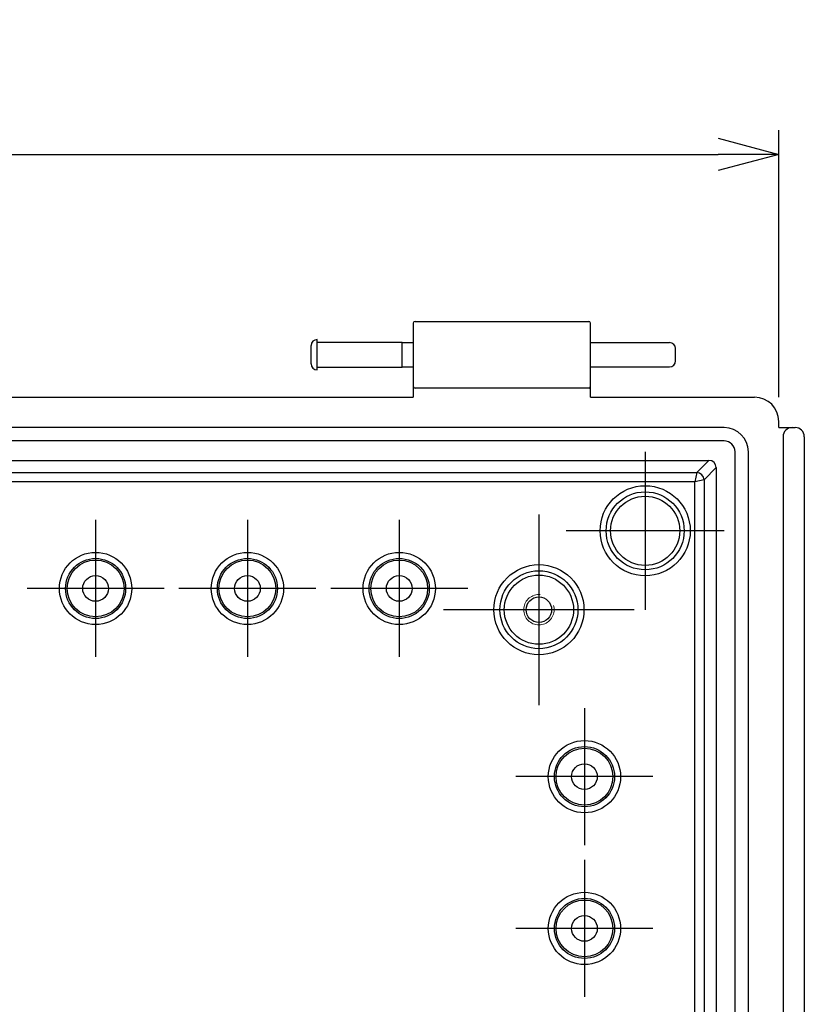
# Model space of a CAD drawing. Units: millimetres. Extents: x 0 to 3274, y 0 to 1120.
# Drawn here: x 2262 to 2391, y 566 to 729 of the extents above; entities that cross this region are included whole.
import ezdxf

# ---------------------------------------------------------------- set-up
doc = ezdxf.new("R2010")
doc.units = ezdxf.units.MM
doc.header["$LTSCALE"] = 4
doc.linetypes.add('AM_ISO02W050x2', pattern=[3.75, 3, -0.75])
doc.linetypes.add('AM_ISO08W050', pattern=[18, 12, -1.5, 3, -1.5])
for name, color, linetype, lineweight in [('AM_5', 3, 'Continuous', 25), ('AM_7', 4, 'AM_ISO08W050', 25), ('ﾎﾞﾃﾞｨｰ', 2, 'Continuous', 25), ('ﾎﾞﾃﾞｨｰ0', 2, 'AM_ISO02W050x2', 13)]:
    doc.layers.add(name, color=color, linetype=linetype, lineweight=lineweight)
doc.styles.get("Standard").update_dxf_attribs({"font": 'ISOCP.SHX', "bigfont": 'EXTFONT.SHX'})
doc.dimstyles.new('AM_ISO$0', dxfattribs={"dimscale": 4, "dimtxt": 3.5, "dimasz": 2.5, "dimexe": 1, "dimexo": 1, "dimgap": 1.5, "dimtad": 1, "dimdsep": 46, "dimtxsty": 'STANDARD', "dimblk": 'OPEN30', "dimcen": 0, "dimclrd": 3, "dimclre": 3, "dimclrt": 2, "dimadec": 0, "dimazin": 2, "dimtp": 0.1, "dimtm": 0.1, "dimtfac": 0.71, "dimtmove": 0, "dimatfit": 3, "dimldrblk": 'OPEN30', "dimfxl": 1, "dimlwd": -1, "dimlwe": -1, "dimarcsym": 0})

# ---------------------------------------------------------------- blocks, each defined once
blk = doc.blocks.new('_Open30')
at = {"color": 0, "linetype": 'ByBlock', "lineweight": -2}
for p, q in [((-1, 0.268), (0, 0)), ((0, 0), (-1, -0.268)), ((0, 0), (-1, 0))]:
    blk.add_line(p, q, dxfattribs=at)
blk = doc.blocks.new('*D38')
at = {"layer": 'AM_5', "color": 3}
for p, q in [((2037.22, 666.44), (2037.22, 710.44)), ((2387.22, 666.44), (2387.22, 710.44)), ((2047.22, 706.44), (2377.22, 706.44))]:
    blk.add_line(p, q, dxfattribs=at)
at = {"layer": 'AM_5', "color": 3, "xscale": 10, "yscale": 10, "zscale": 10, "rotation": 180}
blk.add_blockref('_Open30', (2037.22, 706.44), dxfattribs=at)
at = {"layer": 'AM_5', "color": 3, "xscale": 10, "yscale": 10, "zscale": 10}
blk.add_blockref('_Open30', (2387.22, 706.44), dxfattribs=at)
at = {"layer": 'AM_5', "color": 2, "insert": (2212.22, 719.44), "char_height": 14, "attachment_point": 5}
blk.add_mtext('350', dxfattribs=at)

msp = doc.modelspace()

# ---------------------------------------------------------------- linework, layer by layer
at = {"layer": 'AM_7'}
for p, q in [((2365.22, 657.44), (2365.22, 631.44)), ((2347.72, 647.15), (2347.72, 615.74)), ((2274.72, 646.22), (2274.72, 623.66)), ((2299.72, 646.22), (2299.72, 623.66)), ((2324.72, 646.22), (2324.72, 623.66)), ((2378.22, 644.44), (2352.22, 644.44)), ((2286, 634.94), (2263.44, 634.94)), ((2311, 634.94), (2288.44, 634.94)), ((2336, 634.94), (2313.44, 634.94)), ((2363.43, 631.44), (2332.02, 631.44)), ((2355.22, 615.22), (2355.22, 592.66)), ((2366.5, 603.94), (2343.94, 603.94)), ((2355.22, 590.22), (2355.22, 567.66)), ((2366.5, 578.94), (2343.94, 578.94))]:
    msp.add_line(p, q, dxfattribs=at)
at = {"layer": 'ﾎﾞﾃﾞｨｰ'}
for p, q in [((2327.02, 678.64), (2327.02, 668.24)), ((2327.32, 678.94), (2355.92, 678.94)), ((2356.22, 668.24), (2356.22, 678.64)), ((2310.22, 671.94), (2310.22, 674.94)), ((2311.22, 670.94), (2311.22, 675.94)), ((2311.22, 675.52), (2325.22, 675.52)), ((2325.22, 671.37), (2325.22, 675.52)), ((2325.22, 675.44), (2327.02, 675.44)), ((2356.22, 675.44), (2369.22, 675.44)), ((2370.22, 672.44), (2370.22, 674.44)), ((2311.22, 671.37), (2325.22, 671.37)), ((2325.22, 671.44), (2327.02, 671.44)), ((2356.22, 671.44), (2369.22, 671.44)), ((2327.02, 668.24), (2327.02, 666.44)), ((2356.22, 666.44), (2356.22, 668.24)), ((2355.92, 667.94), (2327.32, 667.94)), ((2097.42, 666.44), (2327.02, 666.44)), ((2356.22, 666.44), (2383.22, 666.44)), ((2387.22, 661.44), (2387.22, 662.44)), ((2378.22, 661.44), (2046.22, 661.44)), ((2387.22, 661.44), (2389.92, 661.44)), ((2389.42, 661.44), (2389.55, 661.44)), ((2389.55, 661.44), (2389.79, 661.44)), ((2389.79, 661.44), (2389.92, 661.44)), ((2389.92, 661.44), (2389.92, 661.44)), ((2378.22, 659.24), (2046.22, 659.24)), ((2387.92, 659.94), (2387.92, 422.94)), ((2391.42, 659.94), (2391.42, 422.94)), ((2380.02, 425.44), (2380.02, 657.44)), ((2382.22, 425.44), (2382.22, 657.44)), ((2048.72, 656.04), (2375.72, 656.04)), ((2373.71, 654.02), (2375.72, 656.04)), ((2050.74, 654.02), (2373.71, 654.02)), ((2373.71, 654.02), (2373.41, 652.52)), ((2376.92, 654.84), (2374.91, 652.82)), ((2376.92, 654.84), (2376.92, 428.04)), ((2373.41, 652.52), (2051.04, 652.52)), ((2374.91, 652.82), (2373.41, 652.52)), ((2373.41, 430.36), (2373.41, 652.52)), ((2374.91, 652.82), (2374.91, 430.06))]:
    msp.add_line(p, q, dxfattribs=at)
for centre, radius in [((2365.22, 644.44), 7.42), ((2365.22, 644.44), 6.42), ((2365.22, 644.44), 5.7), ((2274.72, 634.94), 5.95), ((2299.72, 634.94), 5.95), ((2324.72, 634.94), 5.95), ((2274.72, 634.94), 4.95), ((2274.72, 634.94), 4.68), ((2299.72, 634.94), 4.95), ((2299.72, 634.94), 4.68), ((2324.72, 634.94), 4.95), ((2324.72, 634.94), 4.68), ((2347.72, 631.44), 7.42), ((2347.72, 631.44), 6.42), ((2274.72, 634.94), 2.12), ((2299.72, 634.94), 2.12), ((2324.72, 634.94), 2.12), ((2347.72, 631.44), 5.7), ((2347.72, 631.44), 2.1), ((2355.22, 603.94), 5.95), ((2355.22, 603.94), 4.95), ((2355.22, 603.94), 4.68), ((2355.22, 603.94), 2.12), ((2355.22, 578.94), 5.95), ((2355.22, 578.94), 4.95), ((2355.22, 578.94), 4.68), ((2355.22, 578.94), 2.12)]:
    msp.add_circle(centre, radius, dxfattribs=at)
for centre, radius, start, end in [((2327.32, 678.64), 0.3, 90, 180), ((2355.92, 678.64), 0.3, 0, 90), ((2311.22, 674.94), 1, 90, 180), ((2369.22, 674.44), 1, 0, 90), ((2311.22, 671.94), 1, 180, 270), ((2369.22, 672.44), 1, 270, 0), ((2327.32, 668.24), 0.3, 180, 270), ((2355.92, 668.24), 0.3, 270, 0)]:
    msp.add_arc(centre, radius, start, end, dxfattribs=at)
for centre, major_axis, ratio, start_param, end_param in [((2383.22, 662.44), (2.83, 2.83), 0.998783, 5.498396, 7.067974), ((2378.22, 657.44), (-2.83, -2.83), 0.999315, 2.356537, 3.926648), ((2389.42, 659.94), (-1.5, 0), 0.999848, 4.712389, 6.283185), ((2389.92, 659.94), (1.5, 0), 0.999848, 6.282821, 7.85343), ((2378.22, 657.44), (1.27, 1.27), 0.999315, 5.49813, 7.068241), ((2375.72, 654.84), (0.849, 0.849), 0.999695, 5.497939, 7.068431), ((2373.71, 652.82), (0.849, -0.849), 0.999695, 0.78555, 2.356042)]:
    msp.add_ellipse(centre, major_axis=major_axis, ratio=ratio, start_param=start_param, end_param=end_param, dxfattribs=at)
at = {"layer": 'ﾎﾞﾃﾞｨｰ0'}
msp.add_circle((2347.72, 631.44), 2.5, dxfattribs=at)

# ---------------------------------------------------------------- dimensions: what is measured, and where the dimension line sits
at = {"layer": 'AM_5'}
dim = msp.add_linear_dim(base=(2387.22, 706.44), p1=(2037.22, 662.44), p2=(2387.22, 662.44), angle=0, dimstyle='AM_ISO$0', override={"dimdec": 1}, dxfattribs=at)
dim.commit()
dim.dimension.update_dxf_attribs({"geometry": '*D38', "text_midpoint": (2212.22, 719.44)})

doc.saveas('drawing.dxf')
